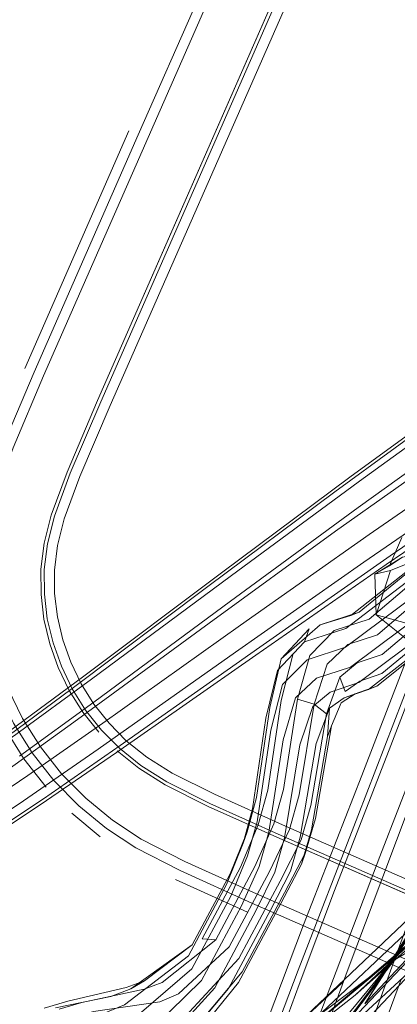
# Model space of a CAD drawing. Units: metres. Extents: x 2.93 to 11.42, y -6.92 to -1.69.
# Drawn here: x 3.36 to 3.39, y -6.38 to -6.31 of the extents above; entities that cross this region are included whole.
import ezdxf

# ---------------------------------------------------------------- set-up
doc = ezdxf.new("R2010")
doc.units = ezdxf.units.M
doc.header["$MEASUREMENT"] = 0

# ---------------------------------------------------------------- blocks, each defined once
blk = doc.blocks.new('b62101c6-a574-4da3-b019-646bbcb1cd4f')
at = {"color": 250, "lineweight": 15, "true_color": 0x3e3e3e}
for p, q in [((3.41282, -6.236213), (3.368995, -6.336065)), ((3.413522, -6.236527), (3.369709, -6.336353)), ((3.371838, -6.315868), (3.389802, -6.274936))]:
    blk.add_line(p, q, dxfattribs=at)
at = {"color": 18, "lineweight": 15, "true_color": 0x000000}
for p, q in [((3.371129, -6.315563), (3.363235, -6.333541)), ((3.390916, -6.347734), (3.381034, -6.354647)), ((3.368302, -6.357066), (3.378785, -6.349287)), ((3.388568, -6.352003), (3.387924, -6.352258)), ((3.365134, -6.354393), (3.365775, -6.356192)), ((3.389261, -6.357862), (3.389905, -6.357607)), ((3.387427, -6.358493), (3.388249, -6.358182)), ((3.36885, -6.361089), (3.367641, -6.359558)), ((3.390117, -6.370504), (3.394189, -6.359994)), ((3.386166, -6.361424), (3.386455, -6.360596)), ((3.366817, -6.367228), (3.36896, -6.368996)), ((3.380074, -6.368629), (3.379778, -6.369494)), ((3.384496, -6.370206), (3.3842, -6.371071)), ((3.388252, -6.380998), (3.397164, -6.373078)), ((3.371278, -6.380523), (3.372318, -6.379901))]:
    blk.add_line(p, q, dxfattribs=at)
for points in [[(3.376653, -6.317989), (3.368758, -6.335969), (3.420473, -6.218126)], [(3.366447, -6.341389), (3.368758, -6.335969), (3.366447, -6.341389), (3.365233, -6.344654)], [(3.364708, -6.346772), (3.364464, -6.348752), (3.364708, -6.346772), (3.365233, -6.344654)], [(3.371875, -6.363811), (3.373868, -6.365069), (3.377122, -6.366701), (3.373868, -6.365069), (3.371875, -6.363811), (3.370232, -6.362495)]]:
    blk.add_lwpolyline(points, close=True, dxfattribs=at)
at = {"color": 250, "lineweight": 15, "true_color": 0x3e3e3e}
for points in [[(3.408469, -6.23432), (3.364667, -6.334117), (3.362357, -6.339569), (3.361103, -6.343014), (3.360525, -6.345474)], [(3.360357, -6.342815), (3.361628, -6.339314), (3.363951, -6.333829), (3.371838, -6.315868)], [(3.368995, -6.336065), (3.366689, -6.341475), (3.365481, -6.344721), (3.364961, -6.346815)], [(3.369709, -6.336353), (3.367415, -6.341731), (3.366224, -6.344923), (3.36572, -6.346944)], [(3.43757, -6.398215), (3.380773, -6.373324), (3.375359, -6.370883), (3.372057, -6.369192), (3.369885, -6.367759), (3.367861, -6.366091), (3.366028, -6.364227), (3.364429, -6.362202), (3.363072, -6.36004), (3.361967, -6.357763), (3.361123, -6.355395), (3.360548, -6.352959), (3.360251, -6.350477), (3.360242, -6.347972), (3.360525, -6.345474)], [(3.364961, -6.346815), (3.364721, -6.348767), (3.364727, -6.35064), (3.364949, -6.352497)], [(3.365495, -6.350594), (3.365489, -6.34881), (3.36572, -6.346944)], [(3.502051, -6.420376), (3.496624, -6.418048), (3.382982, -6.368205), (3.377594, -6.36579), (3.374401, -6.364193), (3.372484, -6.362985), (3.370922, -6.361737), (3.36962, -6.360411), (3.36848, -6.358968), (3.367512, -6.357424), (3.366722, -6.355796), (3.366118, -6.354103), (3.365707, -6.352363), (3.365495, -6.350594)], [(3.366838, -6.357796), (3.366012, -6.356093), (3.36538, -6.35432), (3.364949, -6.352497)], [(3.363798, -6.362646), (3.362397, -6.360413), (3.361255, -6.358061), (3.360382, -6.355613)], [(3.366838, -6.357796), (3.367851, -6.359411), (3.369042, -6.36092), (3.370404, -6.362306), (3.372027, -6.363604)], [(3.375, -6.371566), (3.371651, -6.369848), (3.369422, -6.368377), (3.367339, -6.36666), (3.365448, -6.364736), (3.363798, -6.362646)], [(3.372027, -6.363604), (3.374002, -6.36485), (3.37724, -6.366473), (3.382656, -6.368902), (3.40012, -6.376546)], [(3.43726, -6.398922), (3.380443, -6.374023), (3.375, -6.371566)]]:
    blk.add_lwpolyline(points, dxfattribs=at)
at = {"color": 18, "lineweight": 15, "true_color": 0x000000}
for points in [[(3.426549, -6.318711), (3.416893, -6.324621), (3.40728, -6.330864), (3.397682, -6.337458), (3.388476, -6.344069)], [(3.390916, -6.347734), (3.400307, -6.341306), (3.410049, -6.334836), (3.4198, -6.328733), (3.429538, -6.322986)], [(3.40756, -6.328699), (3.397877, -6.33537), (3.388576, -6.34208), (3.378785, -6.349287)], [(3.366837, -6.357771), (3.377102, -6.350049), (3.386713, -6.342887), (3.395862, -6.336217), (3.405387, -6.329501)], [(3.380739, -6.355243), (3.390599, -6.348399), (3.399973, -6.342033), (3.409762, -6.335573), (3.419558, -6.329482)], [(3.397106, -6.335029), (3.387858, -6.341777), (3.378128, -6.349025), (3.367716, -6.356846)], [(3.368802, -6.362369), (3.37919, -6.355021), (3.388914, -6.348201), (3.39817, -6.341851), (3.407832, -6.335525)], [(3.395911, -6.3394), (3.386777, -6.345878), (3.377192, -6.352832), (3.366966, -6.360322), (3.361431, -6.364308), (3.355332, -6.368517), (3.348499, -6.372904), (3.340581, -6.377515), (3.332204, -6.382051), (3.323238, -6.386783)], [(3.398603, -6.339708), (3.389322, -6.346113), (3.37957, -6.352992), (3.369151, -6.360407)], [(3.38514, -6.358957), (3.383888, -6.358584), (3.384827, -6.355269), (3.386671, -6.353388), (3.389305, -6.352532), (3.39365, -6.348853), (3.396895, -6.34577), (3.398606, -6.342143)], [(3.381713, -6.368665), (3.382811, -6.361673), (3.383743, -6.35848), (3.385334, -6.357005), (3.387891, -6.35616), (3.393673, -6.351841), (3.396285, -6.349494), (3.398099, -6.347852), (3.39807, -6.346137), (3.398186, -6.344524), (3.398417, -6.343446)], [(3.381792, -6.386254), (3.384015, -6.380187), (3.386685, -6.373084), (3.390948, -6.3621), (3.395062, -6.351401), (3.39669, -6.34709), (3.398148, -6.343754)], [(3.385604, -6.352958), (3.387924, -6.352258), (3.392573, -6.348592), (3.398417, -6.343446)], [(3.388476, -6.344069), (3.378804, -6.351166), (3.368471, -6.358815), (3.362853, -6.362911)], [(3.397105, -6.344887), (3.398959, -6.343828), (3.392965, -6.348395), (3.388568, -6.352003), (3.385604, -6.352958)], [(3.398186, -6.344524), (3.392579, -6.349393), (3.387545, -6.35323)], [(3.402055, -6.348559), (3.397869, -6.345954), (3.396364, -6.345914), (3.395396, -6.346906), (3.394238, -6.349779), (3.392861, -6.353696), (3.388766, -6.364371), (3.384334, -6.375673), (3.381594, -6.382962)], [(3.381871, -6.360936), (3.382765, -6.357479), (3.384625, -6.355605), (3.387533, -6.354659), (3.392982, -6.350582), (3.396783, -6.347273), (3.39807, -6.346137)], [(3.39763, -6.346637), (3.394445, -6.349845), (3.389937, -6.353705), (3.387696, -6.354445), (3.386123, -6.355928), (3.38514, -6.358957)], [(3.391833, -6.347823), (3.39518, -6.347123), (3.390923, -6.348853), (3.389738, -6.349113), (3.390861, -6.348487), (3.391798, -6.346334)], [(3.399155, -6.346902), (3.395136, -6.351104), (3.390295, -6.355206), (3.388405, -6.355845)], [(3.389738, -6.349113), (3.391833, -6.347823), (3.390861, -6.348487)], [(3.364471, -6.350655), (3.364464, -6.348752), (3.364471, -6.350655), (3.364697, -6.352541), (3.365134, -6.354393), (3.365775, -6.356192), (3.366614, -6.35792), (3.365775, -6.356192)], [(3.395539, -6.352293), (3.399039, -6.348515), (3.398808, -6.349593), (3.395545, -6.353094), (3.389905, -6.357607), (3.388249, -6.358182), (3.387206, -6.358864), (3.386455, -6.360596), (3.385244, -6.36761)], [(3.402249, -6.357376), (3.405135, -6.357839), (3.398395, -6.358854), (3.394803, -6.355713), (3.393126, -6.354825), (3.38984, -6.352194), (3.390923, -6.348853)], [(3.389738, -6.349113), (3.38984, -6.352194), (3.392107, -6.352829), (3.394582, -6.351155), (3.394679, -6.352731)], [(3.398526, -6.349848), (3.395153, -6.353291), (3.389261, -6.357862), (3.387427, -6.358493), (3.386306, -6.359279), (3.386166, -6.361424), (3.384947, -6.368481), (3.3842, -6.371071)], [(3.390356, -6.372028), (3.394423, -6.361242), (3.398555, -6.35057)], [(3.388405, -6.355845), (3.3871, -6.356929), (3.387496, -6.358003), (3.388607, -6.357213), (3.390284, -6.356634), (3.395539, -6.352293)], [(3.388252, -6.380998), (3.395175, -6.374506), (3.401574, -6.368467), (3.410671, -6.360174), (3.419432, -6.352265)], [(3.387545, -6.35323), (3.384423, -6.354238), (3.384781, -6.353268), (3.382659, -6.355544), (3.385604, -6.352958)], [(3.382908, -6.36909), (3.384062, -6.362045), (3.385039, -6.359139), (3.38636, -6.358062), (3.388524, -6.357333), (3.393758, -6.35341), (3.392542, -6.356841), (3.393696, -6.35358)], [(3.381034, -6.354647), (3.370454, -6.362106), (3.364657, -6.36612), (3.358222, -6.370401)], [(3.384423, -6.354238), (3.382369, -6.356404)], [(3.380739, -6.355243), (3.370185, -6.362626), (3.36441, -6.36659), (3.358005, -6.370816)], [(3.382659, -6.355544), (3.381784, -6.359205), (3.380781, -6.366024)], [(3.383559, -6.355128), (3.38266, -6.358675), (3.381636, -6.365482)], [(3.382369, -6.356404), (3.381495, -6.360033), (3.380484, -6.366895)], [(3.331459, -6.38012), (3.340123, -6.375283), (3.348384, -6.370345), (3.355698, -6.365527), (3.362022, -6.361054), (3.367716, -6.356846)], [(3.340432, -6.375473), (3.348769, -6.370544), (3.356179, -6.365717), (3.362559, -6.361256), (3.368302, -6.357066)], [(3.375332, -6.401018), (3.37714, -6.39825), (3.378828, -6.392844), (3.38112, -6.386582), (3.383932, -6.379101), (3.388462, -6.367447), (3.392542, -6.356841)], [(3.384016, -6.365839), (3.38514, -6.358957), (3.386079, -6.359693), (3.3871, -6.356929)], [(3.366837, -6.357771), (3.361257, -6.361903), (3.355085, -6.366278)], [(3.366614, -6.35792), (3.367641, -6.359558), (3.366614, -6.35792)], [(3.383888, -6.358584), (3.38282, -6.365414), (3.382097, -6.368024), (3.380671, -6.371247), (3.377704, -6.376797)], [(3.389378, -6.379689), (3.397164, -6.373078), (3.405152, -6.366143), (3.414972, -6.358234)], [(3.384092, -6.369022), (3.385291, -6.361954), (3.386306, -6.359279)], [(3.38416, -6.369245), (3.384904, -6.366643), (3.386079, -6.359693)], [(3.369151, -6.360407), (3.363485, -6.364375), (3.357204, -6.368606), (3.349877, -6.373251), (3.341561, -6.378046)], [(3.361721, -6.360787), (3.363167, -6.363091), (3.364869, -6.365246)], [(3.381871, -6.360936), (3.380825, -6.367862), (3.380114, -6.370454), (3.378831, -6.373502), (3.375893, -6.378997)], [(3.368802, -6.362369), (3.363151, -6.366292), (3.356907, -6.370454)], [(3.397362, -6.362308), (3.393288, -6.372723), (3.388857, -6.38482), (3.385966, -6.392514), (3.383647, -6.398851)], [(3.381636, -6.365482), (3.380923, -6.368091), (3.379581, -6.371315), (3.376682, -6.376738), (3.377704, -6.376797), (3.373638, -6.380039), (3.372289, -6.380554), (3.36756, -6.381549), (3.365848, -6.38206)], [(3.384016, -6.365839), (3.383282, -6.368447), (3.381771, -6.371631), (3.378716, -6.377342)], [(3.380781, -6.366024), (3.380074, -6.368629), (3.378793, -6.371817)], [(3.389335, -6.379624), (3.397079, -6.372962), (3.405023, -6.365992)], [(3.496235, -6.418997), (3.382547, -6.369134), (3.377122, -6.366701), (3.382547, -6.369134), (3.400016, -6.37678)], [(3.378518, -6.372617), (3.379778, -6.369494), (3.380484, -6.366895)], [(3.400192, -6.366323), (3.395326, -6.371426), (3.391151, -6.378275), (3.385397, -6.385882)], [(3.374159, -6.384607), (3.375925, -6.38374), (3.379705, -6.379217), (3.382898, -6.37325), (3.384496, -6.370206), (3.385244, -6.36761)], [(3.401913, -6.367008), (3.398693, -6.371013), (3.394043, -6.376498), (3.387575, -6.38332), (3.380911, -6.390788)], [(3.370944, -6.386488), (3.373083, -6.38544), (3.377638, -6.380429), (3.380746, -6.374619), (3.382177, -6.371675), (3.382908, -6.36909)], [(3.384092, -6.369022), (3.383351, -6.371609), (3.381836, -6.374551), (3.378659, -6.380487), (3.374402, -6.385578), (3.373083, -6.38544), (3.371837, -6.384578), (3.376625, -6.379883)], [(3.381713, -6.368665), (3.380992, -6.371253), (3.379646, -6.374235), (3.376625, -6.379883)], [(3.395326, -6.371426), (3.388995, -6.381663), (3.395588, -6.374622), (3.400332, -6.36893)], [(3.38416, -6.369245), (3.382586, -6.372364), (3.379449, -6.378228), (3.37572, -6.382256), (3.374154, -6.382978), (3.368945, -6.383299), (3.367406, -6.383758), (3.364333, -6.386628)], [(3.383344, -6.390282), (3.389543, -6.382431), (3.39613, -6.375438), (3.4008, -6.369822)], [(3.378706, -6.401847), (3.380406, -6.396402), (3.38272, -6.390079), (3.385588, -6.382449), (3.390117, -6.370504)], [(3.375443, -6.384956), (3.379416, -6.380044), (3.382624, -6.37405), (3.3842, -6.371071)], [(3.378793, -6.371817), (3.375926, -6.377181), (3.371278, -6.380523), (3.369751, -6.381097), (3.36557, -6.381963)], [(3.383898, -6.390253), (3.38554, -6.384987), (3.387734, -6.379001), (3.390356, -6.372028)], [(3.39613, -6.375438), (3.391225, -6.37831), (3.395395, -6.371468)], [(3.369074, -6.382435), (3.370796, -6.381739), (3.375637, -6.378008), (3.378518, -6.372617)], [(3.380113, -6.374721), (3.374641, -6.372249), (3.380114, -6.374721)], [(3.387285, -6.380043), (3.37998, -6.386879), (3.386498, -6.380726), (3.393322, -6.374226)], [(3.284539, -6.472706), (3.29209, -6.466556), (3.320529, -6.443656), (3.334574, -6.431743), (3.349834, -6.418285), (3.365562, -6.403979), (3.395255, -6.376546)], [(3.363094, -6.403483), (3.379292, -6.388387), (3.385743, -6.382317), (3.39252, -6.375902)], [(3.363851, -6.38578), (3.366839, -6.382706), (3.368453, -6.382225), (3.37347, -6.381494), (3.374883, -6.380901), (3.378716, -6.377342)], [(3.375926, -6.377181), (3.372318, -6.379901), (3.370927, -6.380409), (3.366505, -6.381453), (3.3647, -6.381992)], [(3.367432, -6.406472), (3.375879, -6.39565), (3.385488, -6.385923), (3.391225, -6.37831)], [(3.388995, -6.381663), (3.391151, -6.378275), (3.38203, -6.389354)], [(3.375893, -6.378997), (3.371, -6.383223), (3.369079, -6.384065), (3.364964, -6.384127), (3.363111, -6.384679), (3.36074, -6.387453)], [(3.389378, -6.379689), (3.381319, -6.386439), (3.389335, -6.379624), (3.380643, -6.386188), (3.387285, -6.380043)], [(3.391755, -6.379722), (3.389576, -6.385669), (3.387937, -6.390922)], [(3.365105, -6.401413), (3.381319, -6.386439), (3.388252, -6.380998)]]:
    blk.add_lwpolyline(points, dxfattribs=at)
blk = doc.blocks.new('cd29af04-6348-4112-a6f8-f2962c451142')
blk.add_blockref('b62101c6-a574-4da3-b019-646bbcb1cd4f', (0, 0))

msp = doc.modelspace()

# ---------------------------------------------------------------- block references
msp.add_blockref('cd29af04-6348-4112-a6f8-f2962c451142', (0, 0))

doc.saveas('drawing.dxf')
